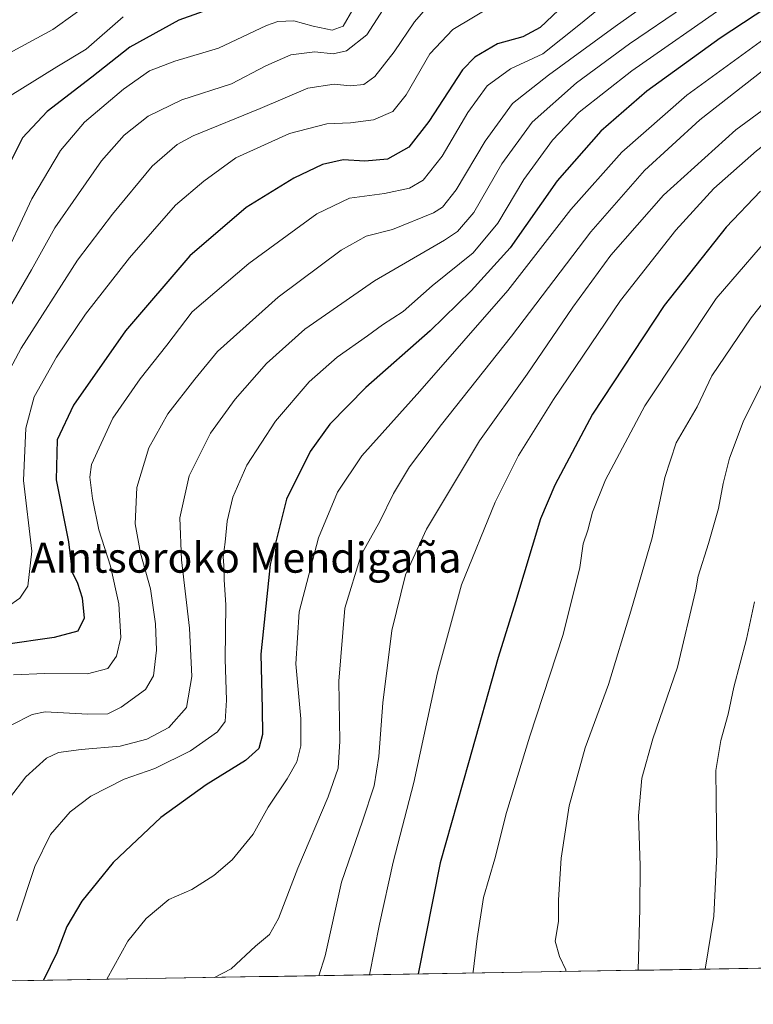
# Model space of a CAD drawing. Units: metres. Extents: x 613425 to 616851, y 4780273 to 4782644.
# Drawn here: x 613834 to 614029, y 4780273 to 4780534 of the extents above; entities that cross this region are included whole.
import ezdxf
from ezdxf.enums import TextEntityAlignment as Align

# ---------------------------------------------------------------- set-up
doc = ezdxf.new("R2010")
doc.units = ezdxf.units.M
doc.header["$MEASUREMENT"] = 0
for name, color, linetype, lineweight in [('Arbolado forestal CxS', 92, 'Continuous', 0), ('Curva de nivel maestra', 36, 'Continuous', 30), ('Curva de nivel normal', 36, 'Continuous', 0), ('Entidad de ámbito territorial CxS', 92, 'Continuous', 0), ('Municipio CxS', 142, 'Continuous', 0), ('Texto cartográfico', 19, 'Continuous', 0)]:
    doc.layers.add(name, color=color, linetype=linetype, lineweight=lineweight)
doc.styles.add('Arial', font='txt', dxfattribs={"height": 0.2})

# ---------------------------------------------------------------- blocks, each defined once
blk = doc.blocks.new('*U150')
at = {"layer": 'Arbolado forestal CxS', "color": 92, "linetype": 'Continuous', "lineweight": 0}
blk.add_polyline3d([(615406.43, 4780305.55, 496.04), (613463.72, 4780272.7, 376.4), (613463.72, 4780272.7, 376.4), (613452.31, 4780956.07, 226.98)], dxfattribs=at)
blk = doc.blocks.new('*U188')
at = {"layer": 'Curva de nivel normal', "color": 36, "linetype": 'Continuous', "lineweight": 0}
blk.add_polyline3d([(613945.33, 4780540.81, 315), (613939.4, 4780533.92, 315), (613934.01, 4780525.94, 315), (613928.88, 4780519.34, 315), (613925.88, 4780517.18, 315), (613922.27, 4780516.88, 315), (613918.04, 4780517.3, 315), (613910.99, 4780516.21, 315), (613898.36, 4780510.83, 315), (613880.56, 4780503.55, 315), (613876.29, 4780501.24, 315), (613869.66, 4780495.5, 315), (613859.12, 4780482.74, 315), (613849.84, 4780470.52, 315), (613834.86, 4780447.12, 315), (613828.83, 4780435.95, 315)], dxfattribs=at)
blk = doc.blocks.new('*U196')
at = {"layer": 'Curva de nivel normal', "color": 36, "linetype": 'Continuous', "lineweight": 0}
blk.add_polyline3d([(613960.14, 4780538.14, 320), (613949.55, 4780531.82, 320), (613943.48, 4780525.37, 320), (613937.2, 4780514.51, 320), (613933.61, 4780510.07, 320), (613928.49, 4780507.86, 320), (613922.36, 4780506.99, 320), (613916.09, 4780506.76, 320), (613906.16, 4780504.2, 320), (613891.93, 4780497.69, 320), (613883.35, 4780491.54, 320), (613875.82, 4780485.15, 320), (613863.63, 4780471.16, 320), (613851.95, 4780456.15, 320), (613844.22, 4780444.77, 320), (613838.32, 4780434.15, 320), (613836.03, 4780425.83, 320), (613835.47, 4780411.93, 320), (613837.68, 4780393.2, 320), (613836.64, 4780383.84, 320), (613834.51, 4780380.64, 320), (613831.17, 4780378.37, 320)], dxfattribs=at)
blk = doc.blocks.new('*U203')
at = {"layer": 'Curva de nivel normal', "color": 36, "linetype": 'Continuous', "lineweight": 0}
blk.add_polyline3d([(613923.03, 4780537.18, 305), (613920.43, 4780532.7, 305), (613917.54, 4780531.68, 305), (613912.44, 4780532.68, 305), (613907.3, 4780534.14, 305), (613903.02, 4780533.95, 305), (613900, 4780532.93, 305), (613887.26, 4780526.87, 305), (613875.64, 4780523.45, 305), (613868.9, 4780520.86, 305), (613862, 4780515.99, 305), (613851.69, 4780507.19, 305), (613845.28, 4780499.66, 305), (613837.68, 4780486.82, 305), (613828.97, 4780468.41, 305)], dxfattribs=at)
blk = doc.blocks.new('*U208')
at = {"layer": 'Curva de nivel normal', "color": 36, "linetype": 'Continuous', "lineweight": 0}
blk.add_polyline3d([(613932.86, 4780539.98, 310), (613926.7, 4780530.45, 310), (613921.35, 4780526.19, 310), (613917.8, 4780525.41, 310), (613912.92, 4780525.86, 310), (613906.54, 4780525.06, 310), (613899.89, 4780522.16, 310), (613890.77, 4780517.4, 310), (613877.56, 4780513.14, 310), (613868.56, 4780508.81, 310), (613862.22, 4780503.74, 310), (613856.22, 4780496.93, 310), (613850.08, 4780488.16, 310), (613843.79, 4780479.1, 310), (613837.57, 4780467.92, 310), (613827.73, 4780451.09, 310)], dxfattribs=at)
blk = doc.blocks.new('*U237')
at = {"layer": 'Curva de nivel maestra', "color": 36, "linetype": 'Continuous', "lineweight": 30}
blk.add_polyline3d([(613885.98, 4780537.6, 300), (613876.78, 4780534.32, 300), (613863.72, 4780527.11, 300), (613853.58, 4780519.16, 300), (613841.76, 4780510.05, 300), (613835.16, 4780503, 300), (613831.01, 4780494.74, 300)], dxfattribs=at)

msp = doc.modelspace()

# ---------------------------------------------------------------- linework, layer by layer
at = {"layer": 'Arbolado forestal CxS', "color": 92, "linetype": 'Continuous', "lineweight": 0}
msp.add_polyline3d([(615406.43, 4780305.55, 496.04), (613463.72, 4780272.7, 376.4)], dxfattribs=at)
at = {"layer": 'Curva de nivel maestra', "color": 36, "linetype": 'Continuous', "lineweight": 30}
for points in [[(614051.39, 4780549.87, 350), (614020.65, 4780529.5, 350), (614001.17, 4780515.48, 350), (613988.92, 4780504.82, 350), (613977.34, 4780491.59, 350), (613964.79, 4780473.77, 350), (613954.46, 4780462.39, 350), (613943.59, 4780451.7, 350), (613926.47, 4780436.71, 350), (613916.88, 4780426.94, 350), (613911.64, 4780419.69, 350), (613905.32, 4780406.95, 350), (613901, 4780389.62, 350), (613898.51, 4780365.78, 350), (613898.9, 4780351.28, 350), (613898.94, 4780344.46, 350), (613898.02, 4780340.74, 350), (613894.48, 4780337.55, 350), (613883.98, 4780331.05, 350), (613871.97, 4780322.32, 350), (613859.26, 4780310.44, 350), (613850.94, 4780300.14, 350), (613846.94, 4780293.42, 350), (613844.32, 4780286.36, 350), (613840.79, 4780279.08, 350)], [(613980.94, 4780540.14, 325), (613972.75, 4780532.34, 325), (613968.19, 4780529.86, 325), (613961.42, 4780528.06, 325), (613955.39, 4780524.46, 325), (613952.14, 4780521.16, 325), (613943.2, 4780507.37, 325), (613937.88, 4780500.57, 325), (613932.21, 4780497.36, 325), (613926.21, 4780496.84, 325), (613920.39, 4780497.17, 325), (613914.97, 4780495.93, 325), (613907.33, 4780492.33, 325), (613894.65, 4780484.48, 325), (613879.65, 4780471.64, 325), (613862.6, 4780451.74, 325), (613848.72, 4780432, 325), (613844.4, 4780422.76, 325), (613844.11, 4780412.08, 325), (613847.37, 4780395.6, 325), (613848.35, 4780387.62, 325), (613849.8, 4780384.61, 325), (613851, 4780380.74, 325), (613851.56, 4780375.37, 325), (613849.92, 4780371.87, 325), (613843.63, 4780370.21, 325), (613830.06, 4780368.29, 325)], [(614031.37, 4780488.82, 375), (614022.19, 4780479.32, 375), (614005.76, 4780458.49, 375), (613986.71, 4780429.62, 375), (613976.68, 4780410.7, 375), (613972.92, 4780401.77, 375), (613966.25, 4780379.67, 375), (613961.62, 4780364.93, 375), (613953.7, 4780336.91, 375), (613946.22, 4780310.35, 375), (613940.37, 4780280.76, 375)]]:
    msp.add_polyline3d(points, dxfattribs=at)
at = {"layer": 'Curva de nivel normal', "color": 36, "linetype": 'Continuous', "lineweight": 0}
for points in [[(613830.53, 4780571.44, 290), (613839.39, 4780561.38, 290), (613846.12, 4780557.63, 290), (613852.55, 4780557.19, 290), (613860.89, 4780559.1, 290), (613872.17, 4780565.02, 290), (613882.78, 4780571.84, 290), (613888.31, 4780573.63, 290), (613890.3, 4780573.05, 290), (613889.96, 4780570.68, 290), (613885.32, 4780566.74, 290), (613883.88, 4780564.34, 290), (613884.35, 4780561.4, 290), (613885.54, 4780559.14, 290), (613884.37, 4780557.22, 290), (613880.66, 4780556.14, 290), (613876.72, 4780556.8, 290), (613873.48, 4780555.17, 290), (613866.85, 4780549.04, 290), (613856.8, 4780541.78, 290), (613849.22, 4780536.09, 290), (613843.24, 4780531.81, 290), (613828.31, 4780523.75, 290)], [(614001.13, 4780547.81, 330), (613983.1, 4780533, 330), (613973.53, 4780525.36, 330), (613964.91, 4780521.38, 330), (613958.7, 4780516.9, 330), (613953.58, 4780509.8, 330), (613946.73, 4780498.16, 330), (613941.73, 4780491.82, 330), (613938.08, 4780489.67, 330), (613931.43, 4780488.28, 330), (613922.1, 4780486.99, 330), (613913.46, 4780482.82, 330), (613895.32, 4780469.6, 330), (613880.24, 4780456.75, 330), (613873.56, 4780447.94, 330), (613866.42, 4780439, 330), (613859.18, 4780428.5, 330), (613853.52, 4780416.17, 330), (613853.08, 4780412.8, 330), (613853.78, 4780407.17, 330), (613855.45, 4780398.84, 330), (613858.6, 4780389.17, 330), (613860.77, 4780379.17, 330), (613861.3, 4780370.17, 330), (613860.2, 4780365.24, 330), (613857.91, 4780361.94, 330), (613852.5, 4780360.56, 330), (613840.99, 4780360.66, 330), (613832.82, 4780360.28, 330)], [(614003.58, 4780540.45, 335), (613992.7, 4780532.61, 335), (613975.04, 4780519.7, 335), (613965.43, 4780512.2, 335), (613958.17, 4780502.15, 335), (613950.42, 4780489.2, 335), (613946.79, 4780484.65, 335), (613944.41, 4780483.12, 335), (613933.52, 4780478.7, 335), (613926.5, 4780476.94, 335), (613919.9, 4780473.16, 335), (613903.14, 4780460.64, 335), (613887.01, 4780446.22, 335), (613881, 4780438.92, 335), (613873.78, 4780429.65, 335), (613868.79, 4780420.62, 335), (613865.57, 4780410.1, 335), (613865.17, 4780400.46, 335), (613866.59, 4780392.65, 335), (613869.18, 4780383.18, 335), (613870.52, 4780373.84, 335), (613870.76, 4780366.8, 335), (613870.01, 4780360, 335), (613867.84, 4780356.39, 335), (613861.38, 4780351.65, 335), (613857.89, 4780349.96, 335), (613852.55, 4780349.8, 335), (613841.18, 4780350.45, 335), (613837.77, 4780349.76, 335), (613832.13, 4780346.91, 335)], [(614022.56, 4780538.61, 345), (613997.18, 4780520.88, 345), (613983.17, 4780509.84, 345), (613976.05, 4780502.38, 345), (613968.42, 4780491.96, 345), (613961.57, 4780480.35, 345), (613954.94, 4780472.49, 345), (613944.12, 4780463.68, 345), (613936.35, 4780456.91, 345), (613930.87, 4780453.32, 345), (613926.85, 4780450.38, 345), (613918.82, 4780444.73, 345), (613911.36, 4780438.19, 345), (613902.45, 4780427.72, 345), (613894.78, 4780415.98, 345), (613891.13, 4780407.5, 345), (613889.57, 4780401.17, 345), (613889.04, 4780395.52, 345), (613888.54, 4780391.68, 345), (613888.74, 4780389.37, 345), (613888.8, 4780385.56, 345), (613889.19, 4780378.9, 345), (613889.02, 4780364.42, 345), (613889.45, 4780353.51, 345), (613889.06, 4780347.89, 345), (613887.03, 4780345.14, 345), (613879.81, 4780340.1, 345), (613870.36, 4780335.36, 345), (613862.23, 4780332.51, 345), (613853.32, 4780328, 345), (613847.89, 4780323.83, 345), (613842.64, 4780317.82, 345), (613838.48, 4780309.29, 345), (613833.69, 4780294.86, 345)], [(614011.19, 4780537.96, 340), (613996.53, 4780528.01, 340), (613982.46, 4780517.64, 340), (613970.7, 4780507.24, 340), (613962.64, 4780496.15, 340), (613955.14, 4780483.15, 340), (613950.83, 4780478.18, 340), (613947.37, 4780475.87, 340), (613928.76, 4780465, 340), (613910.26, 4780452.18, 340), (613900.05, 4780443.08, 340), (613891.74, 4780433.56, 340), (613885.2, 4780424.5, 340), (613879.51, 4780413.22, 340), (613876.97, 4780402.02, 340), (613877.42, 4780390.84, 340), (613879.54, 4780372.67, 340), (613880.18, 4780359.8, 340), (613878.81, 4780351.64, 340), (613874.11, 4780346.31, 340), (613868.22, 4780343.17, 340), (613861.11, 4780341.31, 340), (613850.79, 4780340.47, 340), (613844.78, 4780339.64, 340), (613841.55, 4780338.13, 340), (613836.06, 4780333.2, 340), (613831.72, 4780327.53, 340)], [(614057.72, 4780536.38, 360), (614042.07, 4780527.66, 360), (614031.86, 4780520.88, 360), (614015.19, 4780507.82, 360), (614000.52, 4780494.36, 360), (613986.24, 4780478.02, 360), (613965.17, 4780450.32, 360), (613946.52, 4780426.79, 360), (613938.09, 4780415.58, 360), (613933.84, 4780408.52, 360), (613930.14, 4780401.09, 360), (613925.24, 4780392.18, 360), (613920.85, 4780377.99, 360), (613919.29, 4780358.59, 360), (613919.51, 4780342.66, 360), (613919.08, 4780335.44, 360), (613916.46, 4780327.85, 360), (613908.39, 4780308.93, 360), (613903.22, 4780295.52, 360), (613900.81, 4780291.27, 360), (613897.14, 4780288.19, 360), (613890.61, 4780282.17, 360), (613886.22, 4780279.84, 360)], [(613861.95, 4780535.18, 295), (613852.13, 4780526.62, 295), (613844.28, 4780521.92, 295), (613831.86, 4780514.18, 295)], [(614071.66, 4780534.88, 365), (614055.22, 4780526.64, 365), (614041.43, 4780517.37, 365), (614024.8, 4780505.21, 365), (614005.53, 4780487.78, 365), (613991.61, 4780471.88, 365), (613981.45, 4780458.01, 365), (613969.36, 4780440.2, 365), (613956.66, 4780422.5, 365), (613942.58, 4780399.01, 365), (613937.02, 4780386.86, 365), (613933.35, 4780372.08, 365), (613930.94, 4780352.8, 365), (613929.93, 4780338.59, 365), (613928.62, 4780330.75, 365), (613925.55, 4780321.35, 365), (613919.95, 4780305.15, 365), (613915.65, 4780285.61, 365), (613913.96, 4780280.31, 365)], [(614094.51, 4780534.92, 370), (614082.18, 4780530.56, 370), (614070.18, 4780525.48, 370), (614058.25, 4780518.83, 370), (614041.17, 4780507.92, 370), (614030.25, 4780499.58, 370), (614018.97, 4780489.6, 370), (614008.89, 4780478.49, 370), (613994.13, 4780459.82, 370), (613976.35, 4780433.48, 370), (613967.06, 4780418.58, 370), (613960.79, 4780406.17, 370), (613951.9, 4780384.17, 370), (613945.47, 4780360.84, 370), (613939.24, 4780331.68, 370), (613933.7, 4780310.52, 370), (613930.08, 4780294, 370), (613927.45, 4780280.54, 370)], [(613857.57, 4780279.36, 355), (613863.2, 4780289.47, 355), (613868.06, 4780295.55, 355), (613874.1, 4780300.54, 355), (613880.22, 4780303.21, 355), (613886.06, 4780306.98, 355), (613890.88, 4780311.15, 355), (613896.49, 4780317.95, 355), (613900.52, 4780325.15, 355), (613905.54, 4780332.61, 355), (613908.07, 4780337.2, 355), (613909.19, 4780341.4, 355), (613909.14, 4780348.59, 355), (613907.88, 4780363.17, 355), (613908.75, 4780377.04, 355), (613913.86, 4780396.7, 355), (613918.91, 4780408.82, 355), (613925.34, 4780418.5, 355), (613940.8, 4780435.66, 355), (613964.17, 4780462.48, 355), (613980.98, 4780483.98, 355), (613994.47, 4780499.23, 355), (614011.79, 4780514.34, 355), (614034.19, 4780530.65, 355)], [(613954.85, 4780281.01, 380), (613954.96, 4780281.35, 380), (613956, 4780290.15, 380), (613957.71, 4780301.13, 380), (613960.74, 4780311.36, 380), (613963.85, 4780323.7, 380), (613970.02, 4780344.01, 380), (613978.92, 4780371, 380), (613983.34, 4780388.84, 380), (613984.24, 4780395.07, 380), (613985.47, 4780398.77, 380), (613986.73, 4780403.54, 380), (613990.18, 4780412.11, 380), (614000.62, 4780431.83, 380), (614019.6, 4780460.32, 380), (614036.86, 4780480.33, 380)], [(613979.58, 4780281.42, 385), (613979.61, 4780281.85, 385), (613977.95, 4780285.38, 385), (613976.81, 4780289.48, 385), (613977.62, 4780294.69, 385), (613977.7, 4780300.48, 385), (613978.36, 4780311.52, 385), (613980.54, 4780325.43, 385), (613984.71, 4780340.86, 385), (613990.98, 4780357.76, 385), (613996.86, 4780377.17, 385), (614002.54, 4780396.74, 385), (614005.96, 4780412.77, 385), (614008.93, 4780421.96, 385), (614014.48, 4780431.49, 385), (614018.44, 4780439.74, 385), (614028.86, 4780455.17, 385), (614039.01, 4780467.98, 385)], [(614032.4, 4780439.01, 390), (614026.72, 4780427.51, 390), (614023.12, 4780417.84, 390), (614021.39, 4780411.17, 390), (614020.18, 4780404.5, 390), (614017.56, 4780395.17, 390), (614014.75, 4780386.5, 390), (614014.14, 4780382.84, 390), (614009.26, 4780362.34, 390), (614002.75, 4780343.24, 390), (613999.78, 4780332.84, 390), (613998.97, 4780322.82, 390), (613999.38, 4780309.59, 390), (613999.3, 4780298.06, 390), (613998.88, 4780281.75, 390)], [(614016.65, 4780282.05, 395), (614018.99, 4780296.15, 395), (614019.77, 4780312.52, 395), (614019.53, 4780327.23, 395), (614019.46, 4780334.81, 395), (614020.77, 4780342.82, 395), (614022.78, 4780349.79, 395), (614024.31, 4780356.97, 395), (614027.62, 4780369.74, 395), (614029.78, 4780379.65, 395)]]:
    msp.add_polyline3d(points, dxfattribs=at)
at = {"layer": 'Entidad de ámbito territorial CxS', "color": 92, "linetype": 'Continuous', "lineweight": 0}
msp.add_polyline3d([(614032.95, 4780282.33, 399.48), (614027.96, 4780282.24, 398.13), (614022.96, 4780282.16, 396.69), (614017.97, 4780282.07, 395.31), (614012.98, 4780281.99, 394.01), (614007.98, 4780281.9, 392.47), (614002.99, 4780281.82, 390.96), (613998, 4780281.74, 389.67), (613993, 4780281.65, 388.5), (613988.01, 4780281.57, 387.14), (613983.02, 4780281.48, 385.73), (613978.03, 4780281.4, 384.74), (613973.03, 4780281.31, 384.11), (613968.04, 4780281.23, 383.09), (613963.05, 4780281.14, 381.93), (613958.05, 4780281.06, 380.65), (613953.06, 4780280.98, 379.48), (613948.07, 4780280.89, 377.9), (613943.07, 4780280.81, 376.04), (613938.08, 4780280.72, 374.15), (613933.09, 4780280.64, 372.12), (613928.09, 4780280.55, 369.93), (613923.1, 4780280.47, 368.1), (613918.11, 4780280.38, 366.32), (613913.11, 4780280.3, 364.87), (613908.12, 4780280.22, 363.21), (613903.13, 4780280.13, 361.78), (613898.13, 4780280.05, 361.13), (613893.14, 4780279.96, 360.8), (613888.15, 4780279.88, 360.3), (613883.15, 4780279.79, 359.63), (613878.16, 4780279.71, 359), (613873.17, 4780279.62, 358.4), (613868.17, 4780279.54, 357.72), (613863.18, 4780279.46, 356.43), (613858.19, 4780279.37, 355.35), (613853.19, 4780279.29, 354.28), (613848.2, 4780279.2, 352.76), (613843.21, 4780279.12, 350.96), (613838.21, 4780279.03, 349.13), (613833.22, 4780278.95, 348.13)], dxfattribs=at)
at = {"layer": 'Municipio CxS', "color": 142, "linetype": 'Continuous', "lineweight": 0}
msp.add_polyline3d([(614032.95, 4780282.33, 399.48), (614027.96, 4780282.24, 398.13), (614022.96, 4780282.16, 396.69), (614017.97, 4780282.07, 395.31), (614012.98, 4780281.99, 394.01), (614007.98, 4780281.9, 392.47), (614002.99, 4780281.82, 390.96), (613998, 4780281.74, 389.67), (613993, 4780281.65, 388.5), (613988.01, 4780281.57, 387.14), (613983.02, 4780281.48, 385.73), (613978.03, 4780281.4, 384.74), (613973.03, 4780281.31, 384.11), (613968.04, 4780281.23, 383.09), (613963.05, 4780281.14, 381.93), (613958.05, 4780281.06, 380.65), (613953.06, 4780280.98, 379.48), (613948.07, 4780280.89, 377.9), (613943.07, 4780280.81, 376.04), (613938.08, 4780280.72, 374.15), (613933.09, 4780280.64, 372.12), (613928.09, 4780280.55, 369.93), (613923.1, 4780280.47, 368.1), (613918.11, 4780280.38, 366.32), (613913.11, 4780280.3, 364.87), (613908.12, 4780280.22, 363.21), (613903.13, 4780280.13, 361.78), (613898.13, 4780280.05, 361.13), (613893.14, 4780279.96, 360.8), (613888.15, 4780279.88, 360.3), (613883.15, 4780279.79, 359.63), (613878.16, 4780279.71, 359), (613873.17, 4780279.62, 358.4), (613868.17, 4780279.54, 357.72), (613863.18, 4780279.46, 356.43), (613858.19, 4780279.37, 355.35), (613853.19, 4780279.29, 354.28), (613848.2, 4780279.2, 352.76), (613843.21, 4780279.12, 350.96), (613838.21, 4780279.03, 349.13), (613833.22, 4780278.95, 348.13)], dxfattribs=at)

# ---------------------------------------------------------------- block references
at = {"layer": 'Arbolado forestal CxS', "color": 92, "linetype": 'Continuous', "lineweight": 0}
msp.add_blockref('*U150', (0, 0), dxfattribs=at)
at = {"layer": 'Curva de nivel maestra', "color": 36, "linetype": 'Continuous', "lineweight": 30}
msp.add_blockref('*U237', (0, 0), dxfattribs=at)
at = {"layer": 'Curva de nivel normal', "color": 36, "linetype": 'Continuous', "lineweight": 0}
for name in ['*U196', '*U188', '*U208', '*U203']:
    msp.add_blockref(name, (0, 0), dxfattribs=at)

# ---------------------------------------------------------------- texts
at = {"layer": 'Texto cartográfico', "color": 19, "linetype": 'Continuous', "lineweight": 0, "style": 'Arial'}
msp.add_text('Aintsoroko Mendigaña', height=8, dxfattribs=at).set_placement((613894.62, 4780391.44), align=Align.MIDDLE_CENTER)

doc.saveas('drawing.dxf')
